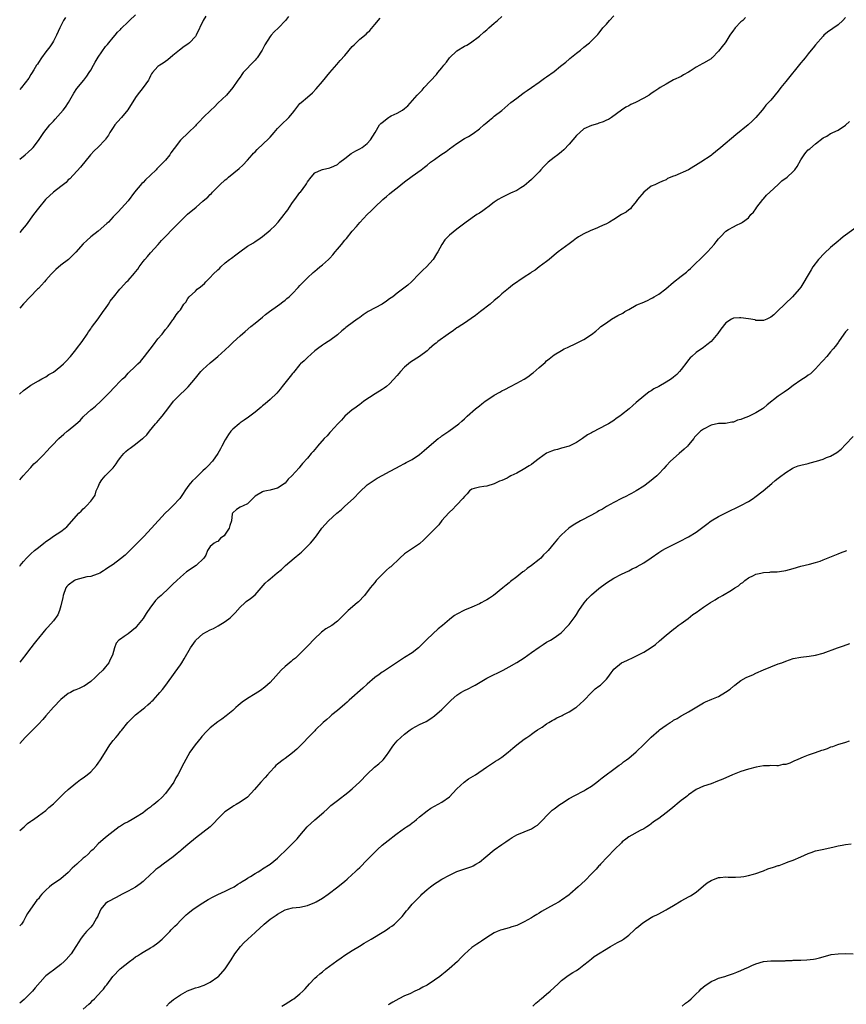
# Model space of a CAD drawing. Units: inches. Extents: x 2532000 to 2535000, y 1542000 to 1545000.
# Drawn here: x 2532000 to 2532221, y 1542150 to 1542413 of the extents above; entities that cross this region are included whole.
import ezdxf

# ---------------------------------------------------------------- set-up
doc = ezdxf.new("R2010")
doc.units = ezdxf.units.IN
doc.header["$MEASUREMENT"] = 0
doc.layers.add('LD25321542_2ft', color=95, linetype='Continuous')

msp = doc.modelspace()

# ---------------------------------------------------------------- linework, layer by layer
at = {"layer": 'LD25321542_2ft'}
for points, elevation in [([(2532000, 1542375.87), (2532001.44, 1542377), (2532002.3, 1542377.7), (2532003.32, 1542378.68), (2532003.59, 1542379), (2532005, 1542380.86), (2532006.45, 1542383), (2532008.04, 1542385), (2532008.52, 1542385.48), (2532009, 1542386.05), (2532009.48, 1542386.52), (2532011.67, 1542389), (2532012.26, 1542389.74), (2532013.04, 1542391), (2532014.49, 1542393.51), (2532015.27, 1542394.73), (2532017.12, 1542397), (2532017.94, 1542398.06), (2532018.57, 1542399), (2532019, 1542399.71), (2532019.72, 1542401), (2532020.16, 1542401.84), (2532021, 1542403.15), (2532023, 1542405.97), (2532023.45, 1542406.55), (2532023.85, 1542407), (2532025, 1542408.45), (2532025.52, 1542409), (2532026.2, 1542409.8), (2532027, 1542410.59), (2532027.19, 1542410.81), (2532029, 1542412.57), (2532029.4, 1542413), (2532031, 1542414.46)], 8338), ([(2532000, 1542266.83), (2532000.13, 1542267), (2532001, 1542268.09), (2532001.82, 1542269), (2532002.41, 1542269.59), (2532003, 1542270.15), (2532003.96, 1542271), (2532005, 1542271.87), (2532006.45, 1542273), (2532006.77, 1542273.23), (2532007, 1542273.44), (2532007.93, 1542274.07), (2532009, 1542274.85), (2532011, 1542276.15), (2532012.13, 1542277), (2532012.61, 1542277.39), (2532015.83, 1542281), (2532016.43, 1542281.57), (2532017, 1542282.16), (2532017.43, 1542282.57), (2532017.9, 1542283), (2532019, 1542284.21), (2532019.61, 1542285), (2532020.15, 1542285.85), (2532020.5, 1542287), (2532021, 1542288.13), (2532021.36, 1542289), (2532022.02, 1542289.98), (2532022.85, 1542291), (2532025, 1542293.16), (2532025.79, 1542294.21), (2532026.24, 1542295), (2532027, 1542295.92), (2532027.84, 1542297), (2532028.42, 1542297.58), (2532029, 1542298.08), (2532029.55, 1542298.45), (2532030.31, 1542299), (2532031, 1542299.55), (2532032.9, 1542301), (2532033, 1542301.11), (2532033.98, 1542302.02), (2532034.7, 1542303), (2532036.37, 1542305), (2532036.68, 1542305.32), (2532037.62, 1542306.38), (2532038.08, 1542307), (2532039, 1542308.15), (2532039.63, 1542309), (2532041.17, 1542311), (2532043, 1542312.88), (2532044.12, 1542313.88), (2532045, 1542314.79), (2532045.11, 1542314.89), (2532047, 1542317.22), (2532048.51, 1542319), (2532049, 1542319.52), (2532051, 1542321.3), (2532051.94, 1542322.06), (2532053.03, 1542322.97), (2532055, 1542324.75), (2532056.12, 1542325.88), (2532057.13, 1542326.87), (2532059, 1542328.54), (2532060.33, 1542329.67), (2532061.85, 1542331), (2532063, 1542331.96), (2532065, 1542333.56), (2532065.79, 1542334.21), (2532066.87, 1542335), (2532069, 1542336.59), (2532069.6, 1542337), (2532070.39, 1542337.61), (2532071, 1542338.05), (2532071.52, 1542338.48), (2532072.1, 1542339), (2532073, 1542339.86), (2532074.49, 1542341.51), (2532075, 1542342.03), (2532075.9, 1542343), (2532077, 1542344.08), (2532078.5, 1542345.5), (2532079, 1542345.88), (2532079.6, 1542346.4), (2532080.35, 1542347), (2532081, 1542347.51), (2532082.64, 1542349), (2532083, 1542349.35), (2532083.8, 1542350.2), (2532084.42, 1542351), (2532085, 1542351.72), (2532086.09, 1542353), (2532087, 1542354.11), (2532087.44, 1542354.56), (2532089, 1542356.51), (2532090.17, 1542357.83), (2532091, 1542358.86), (2532093, 1542361.03), (2532094.04, 1542361.96), (2532095, 1542362.96), (2532097.18, 1542365), (2532098.18, 1542365.82), (2532099, 1542366.58), (2532099.49, 1542367), (2532101, 1542368.14), (2532103, 1542369.76), (2532105, 1542371.29), (2532107.41, 1542373), (2532108.32, 1542373.68), (2532109, 1542374.25), (2532109.96, 1542375), (2532111, 1542375.78), (2532112.7, 1542377), (2532114.09, 1542377.91), (2532115, 1542378.63), (2532117, 1542380.07), (2532119, 1542381.35), (2532120.08, 1542381.92), (2532121.33, 1542382.67), (2532123, 1542383.93), (2532124.16, 1542385), (2532124.61, 1542385.39), (2532125, 1542385.69), (2532125.7, 1542386.3), (2532126.57, 1542387), (2532127, 1542387.31), (2532129, 1542388.89), (2532131.45, 1542391), (2532133, 1542392.2), (2532134.62, 1542393.38), (2532135, 1542393.65), (2532135.82, 1542394.18), (2532136.97, 1542395), (2532139, 1542396.45), (2532139.74, 1542397), (2532140.48, 1542397.52), (2532141, 1542397.91), (2532143, 1542399.35), (2532144.72, 1542400.72), (2532146.16, 1542401.84), (2532147, 1542402.6), (2532147.23, 1542402.77), (2532149, 1542404.2), (2532150.05, 1542405), (2532151, 1542405.82), (2532152.48, 1542407), (2532153, 1542407.49), (2532154.75, 1542409.25), (2532155, 1542409.59), (2532155.64, 1542410.36), (2532156.09, 1542411), (2532157, 1542412.03), (2532157.83, 1542413), (2532159, 1542414.18)], 8348), ([(2532049.85, 1542414.15), (2532049.09, 1542413), (2532047.22, 1542409), (2532047, 1542408.68), (2532045.42, 1542407), (2532045, 1542406.63), (2532044.01, 1542405.99), (2532042.72, 1542405), (2532041, 1542403.6), (2532039.6, 1542402.4), (2532038.42, 1542401.58), (2532037.48, 1542401), (2532037, 1542400.62), (2532035.55, 1542399), (2532035.31, 1542398.69), (2532035, 1542398.13), (2532034.64, 1542397.36), (2532034.46, 1542397), (2532033.02, 1542395), (2532031.47, 1542393), (2532031, 1542392.34), (2532028.93, 1542389.07), (2532027.23, 1542387), (2532026.15, 1542385.85), (2532025.49, 1542385), (2532025, 1542384.32), (2532024.15, 1542383), (2532023.72, 1542382.28), (2532023, 1542381.21), (2532022.84, 1542381), (2532021, 1542379.07), (2532019.96, 1542378.04), (2532018.97, 1542377.03), (2532016.31, 1542373.69), (2532013.4, 1542370.6), (2532013, 1542370.26), (2532012.4, 1542369.6), (2532011, 1542368.5), (2532009, 1542367), (2532007, 1542365.14), (2532006.86, 1542365), (2532005, 1542362.75), (2532003.68, 1542361), (2532001.76, 1542358.24), (2532000.7, 1542357), (2532000, 1542356.24)], 8340), ([(2532071.95, 1542414.05), (2532071.09, 1542413), (2532069.23, 1542411), (2532068.08, 1542409.92), (2532067.26, 1542409), (2532067, 1542408.68), (2532065.58, 1542406.42), (2532064.88, 1542405), (2532063.52, 1542403), (2532063.3, 1542402.7), (2532063, 1542402.35), (2532061.69, 1542401), (2532061, 1542400.21), (2532059.82, 1542399), (2532059.48, 1542398.52), (2532059, 1542397.79), (2532058.41, 1542397), (2532057.07, 1542395), (2532055.31, 1542393), (2532053, 1542390.82), (2532052.11, 1542389.89), (2532051.13, 1542389), (2532049.09, 1542387), (2532048.11, 1542385.89), (2532047.19, 1542385), (2532047, 1542384.79), (2532045.2, 1542383), (2532043, 1542380.88), (2532041.32, 1542378.68), (2532040.47, 1542377.53), (2532040.15, 1542377), (2532039, 1542375.59), (2532038.48, 1542375), (2532037, 1542373.47), (2532036.74, 1542373.26), (2532036.51, 1542373), (2532035, 1542371.56), (2532033.67, 1542370.33), (2532033, 1542369.58), (2532032.7, 1542369.3), (2532030.75, 1542367), (2532029, 1542364.71), (2532027.27, 1542362.73), (2532026.31, 1542361.69), (2532025, 1542360.38), (2532023.72, 1542359), (2532023.35, 1542358.65), (2532021, 1542356.54), (2532019.02, 1542355), (2532017.93, 1542354.07), (2532017, 1542353.18), (2532015, 1542350.97), (2532013.06, 1542349), (2532011, 1542347.47), (2532009.68, 1542346.32), (2532009, 1542345.69), (2532008.38, 1542345), (2532007, 1542343.4), (2532006.6, 1542343), (2532005, 1542341.24), (2532004.72, 1542341), (2532002.8, 1542339), (2532001, 1542337.08), (2532000, 1542335.93)], 8342), ([(2532000, 1542289.98), (2532000.97, 1542291), (2532002.86, 1542293.14), (2532003, 1542293.28), (2532003.79, 1542294.21), (2532004.69, 1542295), (2532006.68, 1542297), (2532006.85, 1542297.15), (2532010.45, 1542301), (2532011.79, 1542302.21), (2532012.74, 1542303), (2532013, 1542303.18), (2532015, 1542304.85), (2532016.14, 1542305.86), (2532017, 1542306.83), (2532017.17, 1542307), (2532019, 1542308.71), (2532019.35, 1542309), (2532020.29, 1542309.71), (2532021.72, 1542311), (2532023, 1542312.26), (2532023.69, 1542313), (2532024.34, 1542313.66), (2532025, 1542314.41), (2532025.3, 1542314.7), (2532027, 1542316.48), (2532027.54, 1542317), (2532028.33, 1542317.67), (2532029, 1542318.51), (2532031, 1542320.41), (2532031.6, 1542321), (2532032.33, 1542321.67), (2532033.42, 1542323), (2532035.84, 1542326.16), (2532037, 1542327.7), (2532038.09, 1542329), (2532039, 1542330.19), (2532039.73, 1542331), (2532041, 1542332.82), (2532041.15, 1542333), (2532041.88, 1542334.12), (2532042.61, 1542335), (2532043, 1542335.52), (2532043.96, 1542337), (2532044.43, 1542337.57), (2532045, 1542338.49), (2532045.37, 1542339), (2532047, 1542340.52), (2532047.53, 1542341), (2532048.37, 1542341.63), (2532049.42, 1542342.58), (2532049.78, 1542343), (2532051, 1542344.19), (2532051.76, 1542345), (2532053, 1542346.19), (2532053.43, 1542346.57), (2532053.84, 1542347), (2532055, 1542348.05), (2532056.15, 1542349), (2532056.64, 1542349.36), (2532057.81, 1542350.19), (2532058.9, 1542351), (2532061, 1542352.5), (2532062.53, 1542353.47), (2532063, 1542353.82), (2532063.76, 1542354.24), (2532065, 1542355.16), (2532067, 1542356.83), (2532067.17, 1542357), (2532068.14, 1542357.86), (2532069.13, 1542359), (2532070.77, 1542361), (2532071, 1542361.33), (2532071.74, 1542362.26), (2532072.19, 1542363), (2532073, 1542364.19), (2532073.59, 1542365), (2532075, 1542366.88), (2532075.1, 1542367), (2532076.59, 1542369), (2532076.75, 1542369.25), (2532077, 1542369.77), (2532077.98, 1542371), (2532079, 1542372.2), (2532080.73, 1542373), (2532081, 1542373.1), (2532083, 1542373.48), (2532084.02, 1542373.98), (2532085, 1542374.44), (2532085.67, 1542375), (2532087, 1542376.05), (2532088.69, 1542377.31), (2532089.94, 1542378.06), (2532091, 1542378.63), (2532091.61, 1542379), (2532093, 1542380.06), (2532093.91, 1542381), (2532095.08, 1542383), (2532096.32, 1542385), (2532096.65, 1542385.35), (2532097, 1542385.67), (2532098.7, 1542387), (2532099, 1542387.2), (2532099.41, 1542387.41), (2532101, 1542388.17), (2532102.46, 1542389), (2532103, 1542389.42), (2532103.84, 1542390.16), (2532106.4, 1542393), (2532106.71, 1542393.29), (2532107, 1542393.64), (2532107.66, 1542394.34), (2532108.2, 1542395), (2532111.52, 1542398.48), (2532111.91, 1542399), (2532113, 1542400.31), (2532113.5, 1542401), (2532114.19, 1542401.81), (2532115.03, 1542403), (2532117, 1542404.82), (2532119, 1542406.08), (2532119.62, 1542406.38), (2532120.61, 1542407), (2532123, 1542408.81), (2532124.17, 1542409.83), (2532125, 1542410.48), (2532125.52, 1542411), (2532127, 1542412.26), (2532127.82, 1542413), (2532129, 1542414.04)], 8346), ([(2532221, 1542413.78), (2532220.31, 1542413), (2532219, 1542411.85), (2532216.2, 1542409.8), (2532215.21, 1542409), (2532215, 1542408.8), (2532213, 1542406.48), (2532212.36, 1542405.64), (2532211.78, 1542405), (2532211, 1542404.06), (2532210.16, 1542403), (2532209.62, 1542402.38), (2532209, 1542401.62), (2532205, 1542396.64), (2532203.7, 1542395), (2532203, 1542394.06), (2532201, 1542391.62), (2532199.68, 1542390.32), (2532199, 1542389.39), (2532198.65, 1542389), (2532197, 1542386.98), (2532195.97, 1542386.03), (2532194.92, 1542385), (2532191.68, 1542382.32), (2532187.58, 1542379), (2532186.2, 1542377.8), (2532185.21, 1542377), (2532185, 1542376.84), (2532182.28, 1542375), (2532179, 1542372.98), (2532175.34, 1542371.34), (2532175, 1542371.25), (2532173.38, 1542370.62), (2532173, 1542370.33), (2532172.02, 1542369.98), (2532171, 1542369.54), (2532169.99, 1542369), (2532169, 1542368.58), (2532166.98, 1542367), (2532165.29, 1542365), (2532165, 1542364.52), (2532163.75, 1542363), (2532163.46, 1542362.54), (2532163, 1542362.31), (2532162.32, 1542361.68), (2532161, 1542361.01), (2532159, 1542359.69), (2532157.83, 1542359), (2532157, 1542358.54), (2532155.96, 1542358.04), (2532155, 1542357.63), (2532154.58, 1542357.42), (2532152.64, 1542356.64), (2532151, 1542355.88), (2532149.53, 1542355), (2532149.21, 1542354.79), (2532149, 1542354.67), (2532148.07, 1542353.93), (2532147, 1542353.13), (2532144.07, 1542351), (2532143, 1542350.12), (2532141.7, 1542349), (2532141, 1542348.43), (2532139, 1542346.96), (2532137.91, 1542346.09), (2532137, 1542345.55), (2532136.69, 1542345.31), (2532135, 1542344.22), (2532131.89, 1542342.11), (2532130.76, 1542341.24), (2532129, 1542339.78), (2532128.18, 1542339), (2532127, 1542337.99), (2532125.88, 1542337), (2532123.31, 1542335), (2532122, 1542334), (2532120.84, 1542333.16), (2532119, 1542331.91), (2532117.56, 1542331), (2532117.24, 1542330.76), (2532117, 1542330.63), (2532116.06, 1542329.94), (2532114.62, 1542329), (2532111.93, 1542327), (2532111.43, 1542326.57), (2532111, 1542326.25), (2532109.58, 1542325), (2532109, 1542324.51), (2532107, 1542323.02), (2532104.56, 1542321.44), (2532104, 1542321), (2532103, 1542320.1), (2532101.93, 1542319), (2532101, 1542317.87), (2532099, 1542315.7), (2532098.18, 1542315), (2532097.51, 1542314.49), (2532097, 1542314.14), (2532095.16, 1542313), (2532092.13, 1542311), (2532091.5, 1542310.5), (2532091, 1542310.17), (2532089.4, 1542309), (2532089, 1542308.75), (2532087, 1542307), (2532086.1, 1542305.9), (2532085.14, 1542305), (2532083.16, 1542302.84), (2532083, 1542302.68), (2532082.25, 1542301.75), (2532081.48, 1542301), (2532079.73, 1542299), (2532079.41, 1542298.59), (2532079, 1542298.13), (2532078.49, 1542297.51), (2532077.99, 1542297), (2532077, 1542295.77), (2532075.68, 1542294.32), (2532075, 1542293.44), (2532074.78, 1542293.22), (2532072.8, 1542291), (2532071.84, 1542290.16), (2532071, 1542289.07), (2532069, 1542287.77), (2532067.26, 1542287.26), (2532067, 1542287.16), (2532066.01, 1542287), (2532065.17, 1542286.83), (2532065, 1542286.78), (2532063, 1542285.59), (2532061, 1542283.57), (2532059.78, 1542283), (2532059, 1542282.61), (2532058.01, 1542281.99), (2532057, 1542281.16), (2532056.9, 1542281), (2532056.88, 1542280.88), (2532056.66, 1542279), (2532056.27, 1542277.73), (2532056.06, 1542277), (2532055, 1542275.37), (2532054.68, 1542275), (2532053.69, 1542274.31), (2532053, 1542273.46), (2532052.66, 1542273.34), (2532052.04, 1542273), (2532051, 1542272.12), (2532050.24, 1542271), (2532049.81, 1542269.81), (2532049.31, 1542269), (2532047.22, 1542267), (2532044.64, 1542265.36), (2532043, 1542263.93), (2532042.02, 1542263), (2532041, 1542261.98), (2532040.47, 1542261.53), (2532039.99, 1542261), (2532037.84, 1542259), (2532037.37, 1542258.63), (2532037, 1542258.25), (2532036.33, 1542257.67), (2532035.86, 1542257), (2532035, 1542255.89), (2532033.83, 1542254.17), (2532033, 1542252.84), (2532031.29, 1542250.71), (2532031, 1542250.37), (2532029, 1542248.7), (2532027.98, 1542247.98), (2532027, 1542247.32), (2532026.55, 1542247), (2532025.82, 1542246.18), (2532025.35, 1542245), (2532024.79, 1542243), (2532024.19, 1542241.81), (2532023.85, 1542241), (2532023, 1542239.9), (2532022.23, 1542239), (2532021, 1542237.83), (2532020.59, 1542237.41), (2532020.17, 1542237), (2532019, 1542235.98), (2532017.25, 1542234.75), (2532017, 1542234.6), (2532015.88, 1542234.12), (2532015, 1542233.69), (2532014.47, 1542233.53), (2532013.55, 1542233), (2532013, 1542232.71), (2532011, 1542231.11), (2532009, 1542229.08), (2532007, 1542226.78), (2532006.2, 1542225.8), (2532005, 1542224.53), (2532003.51, 1542223), (2532003.25, 1542222.75), (2532003, 1542222.52), (2532001.49, 1542221), (2532000, 1542219.36)], 8352), ([(2532012.23, 1542413.77), (2532011.74, 1542413), (2532010.7, 1542411), (2532009.82, 1542409), (2532009, 1542407.41), (2532008.76, 1542407), (2532008.06, 1542405.94), (2532007.31, 1542405), (2532007, 1542404.57), (2532005.81, 1542403), (2532005, 1542401.75), (2532004.72, 1542401.28), (2532004.52, 1542401), (2532003.78, 1542399.78), (2532003.2, 1542398.8), (2532003, 1542398.49), (2532002.44, 1542397.56), (2532000.49, 1542395), (2532000, 1542394.46)], 8336), ([(2532194.26, 1542413.74), (2532193.48, 1542413), (2532193, 1542412.57), (2532191.45, 1542411), (2532191.25, 1542410.75), (2532191, 1542410.36), (2532190.06, 1542409), (2532189, 1542407.3), (2532188.78, 1542407), (2532187.98, 1542406.02), (2532187, 1542404.75), (2532185.29, 1542403), (2532185.14, 1542402.86), (2532185, 1542402.74), (2532183, 1542401.52), (2532182.64, 1542401.36), (2532182.02, 1542401), (2532181, 1542400.45), (2532179.41, 1542399.41), (2532179, 1542399.16), (2532177.6, 1542398.4), (2532177, 1542398.01), (2532175, 1542397.04), (2532173, 1542395.95), (2532171.43, 1542395), (2532171, 1542394.76), (2532169.97, 1542394.03), (2532169, 1542393.42), (2532168.41, 1542393), (2532167, 1542392.14), (2532164.8, 1542391), (2532163.55, 1542390.45), (2532163, 1542390.14), (2532162.22, 1542389.78), (2532161, 1542388.94), (2532158.37, 1542387), (2532157.52, 1542386.48), (2532157, 1542386.25), (2532156.17, 1542385.83), (2532155, 1542385.47), (2532154.66, 1542385.34), (2532153, 1542384.87), (2532151, 1542383.93), (2532149.86, 1542383), (2532149, 1542382.17), (2532148.01, 1542381), (2532147, 1542379.86), (2532145.63, 1542378.37), (2532145, 1542377.82), (2532144, 1542377), (2532143, 1542376.25), (2532141.45, 1542375), (2532141, 1542374.6), (2532140.19, 1542373.81), (2532139.5, 1542373), (2532139, 1542372.45), (2532137.6, 1542371), (2532137, 1542370.42), (2532136.2, 1542369.8), (2532135, 1542368.71), (2532134.12, 1542368.12), (2532133, 1542367.41), (2532131.31, 1542366.69), (2532131, 1542366.51), (2532129.94, 1542366.06), (2532129, 1542365.61), (2532128.04, 1542365), (2532127, 1542364.3), (2532125.25, 1542363), (2532125, 1542362.78), (2532123.97, 1542362.03), (2532123, 1542361.35), (2532122.37, 1542361), (2532119.51, 1542359), (2532117, 1542357.09), (2532115, 1542355.44), (2532114.55, 1542355), (2532113.8, 1542354.2), (2532113, 1542353), (2532111.93, 1542351), (2532111.56, 1542350.44), (2532110.68, 1542349), (2532108.88, 1542347), (2532107.9, 1542346.1), (2532106.9, 1542345.1), (2532104.86, 1542343), (2532103.87, 1542342.13), (2532102.47, 1542341), (2532101, 1542339.97), (2532099.81, 1542339), (2532099, 1542338.41), (2532098.2, 1542337.8), (2532097.01, 1542337), (2532093.29, 1542335), (2532091.88, 1542334.12), (2532091, 1542333.46), (2532090.72, 1542333.28), (2532090.31, 1542333), (2532089, 1542331.97), (2532087.59, 1542331), (2532087.25, 1542330.75), (2532087, 1542330.49), (2532086.16, 1542329.84), (2532085, 1542328.81), (2532083, 1542327.3), (2532082.55, 1542327), (2532081.59, 1542326.41), (2532081, 1542326.03), (2532079.65, 1542325), (2532079, 1542324.48), (2532077, 1542322.73), (2532076.13, 1542321.87), (2532075.12, 1542321), (2532075, 1542320.87), (2532073.27, 1542318.73), (2532073, 1542318.45), (2532072.37, 1542317.63), (2532070.23, 1542315), (2532069.73, 1542314.27), (2532068.79, 1542313.21), (2532067, 1542311.48), (2532065.68, 1542310.32), (2532065, 1542309.76), (2532064.61, 1542309.39), (2532063, 1542308.1), (2532061.24, 1542306.76), (2532060.07, 1542305.93), (2532059, 1542305.22), (2532058.69, 1542305), (2532057, 1542303.52), (2532056.53, 1542303), (2532055.87, 1542302.13), (2532055, 1542300.68), (2532054.13, 1542299), (2532053.72, 1542298.28), (2532053.06, 1542297), (2532051.62, 1542295), (2532050.34, 1542293.66), (2532049.74, 1542293), (2532049, 1542292.33), (2532047, 1542290.44), (2532046.27, 1542289.73), (2532045.63, 1542289), (2532045, 1542288.2), (2532044.2, 1542287), (2532043.74, 1542286.26), (2532042.89, 1542285), (2532041.02, 1542283), (2532039.97, 1542282.03), (2532038.95, 1542281.05), (2532035.26, 1542277), (2532033.18, 1542274.82), (2532031.39, 1542273), (2532031, 1542272.57), (2532029, 1542270.56), (2532028.18, 1542269.82), (2532027, 1542268.79), (2532025, 1542267.29), (2532023.61, 1542266.39), (2532023, 1542265.96), (2532022.43, 1542265.57), (2532021.48, 1542265), (2532021, 1542264.76), (2532020.71, 1542264.71), (2532019, 1542264.12), (2532017.98, 1542263.98), (2532015, 1542263.16), (2532014.66, 1542263), (2532013, 1542261.8), (2532012.6, 1542261.4), (2532012.34, 1542261), (2532011.63, 1542259), (2532011.56, 1542258.44), (2532011, 1542256.24), (2532010.61, 1542255), (2532010.18, 1542253.82), (2532009, 1542252.2), (2532007.52, 1542250.48), (2532007, 1542249.96), (2532006.56, 1542249.44), (2532006.15, 1542249), (2532005, 1542247.6), (2532004.55, 1542247), (2532003.85, 1542246.15), (2532003.02, 1542245), (2532001.24, 1542242.76), (2532001, 1542242.43), (2532000, 1542241.11)], 8350), ([(2532000, 1542312.94), (2532000.07, 1542313), (2532001, 1542313.87), (2532001.67, 1542314.33), (2532003, 1542315.31), (2532005, 1542316.45), (2532005.91, 1542317), (2532007, 1542317.56), (2532007.83, 1542318.17), (2532009, 1542318.83), (2532011, 1542320.36), (2532011.69, 1542321), (2532012.34, 1542321.66), (2532013.57, 1542323), (2532015, 1542324.79), (2532015.19, 1542325), (2532016.72, 1542327), (2532018.04, 1542329), (2532018.41, 1542329.59), (2532019, 1542330.37), (2532019.25, 1542330.75), (2532021, 1542333.09), (2532022.32, 1542335), (2532023, 1542335.87), (2532023.73, 1542337), (2532024.21, 1542337.79), (2532025, 1542338.79), (2532025.08, 1542338.92), (2532026.76, 1542341), (2532027, 1542341.23), (2532027.83, 1542342.17), (2532028.61, 1542343), (2532029, 1542343.38), (2532030.72, 1542345.28), (2532031, 1542345.67), (2532031.62, 1542346.38), (2532032.01, 1542347), (2532033, 1542348.39), (2532033.47, 1542349), (2532034.19, 1542349.81), (2532035, 1542350.77), (2532037.08, 1542353), (2532037.97, 1542354.03), (2532039, 1542355.15), (2532041, 1542357.14), (2532043, 1542359.26), (2532044.9, 1542361.1), (2532047.21, 1542363), (2532049, 1542364.57), (2532049.52, 1542365), (2532050.3, 1542365.7), (2532051, 1542366.39), (2532051.33, 1542366.67), (2532051.63, 1542367), (2532053, 1542368.39), (2532053.55, 1542369), (2532055, 1542370.28), (2532055.4, 1542370.6), (2532055.85, 1542371), (2532058.69, 1542373.31), (2532059.74, 1542374.26), (2532061, 1542375.56), (2532062.25, 1542377), (2532062.59, 1542377.41), (2532063, 1542377.84), (2532063.55, 1542378.45), (2532066.64, 1542381.36), (2532067, 1542381.74), (2532068.09, 1542383), (2532069, 1542384.01), (2532069.93, 1542385), (2532070.46, 1542385.54), (2532071.52, 1542386.48), (2532072.06, 1542387), (2532073, 1542388.16), (2532073.64, 1542389), (2532075, 1542390.7), (2532075.3, 1542391), (2532077, 1542392.42), (2532078.39, 1542393.61), (2532079.35, 1542394.65), (2532081, 1542396.62), (2532083, 1542399.06), (2532084.82, 1542401.18), (2532085.77, 1542402.23), (2532087, 1542403.61), (2532089, 1542406.01), (2532089.51, 1542406.49), (2532090, 1542407), (2532091, 1542407.95), (2532092.68, 1542409.32), (2532093, 1542409.68), (2532093.74, 1542410.26), (2532095, 1542411.86), (2532096.42, 1542413.58)], 8344), ([(2532000, 1542196.03), (2532001.15, 1542197), (2532002.08, 1542197.92), (2532003, 1542198.54), (2532003.25, 1542198.75), (2532003.66, 1542199), (2532005, 1542199.95), (2532007, 1542201.45), (2532007.81, 1542202.19), (2532009, 1542203.21), (2532011, 1542205.12), (2532011.94, 1542206.06), (2532013, 1542207.03), (2532015, 1542208.76), (2532015.36, 1542209), (2532016.29, 1542209.71), (2532017, 1542210.16), (2532018.09, 1542211), (2532019, 1542211.76), (2532020.52, 1542213.48), (2532021, 1542214.07), (2532021.65, 1542215), (2532022.67, 1542216.67), (2532024.14, 1542219), (2532025, 1542220.13), (2532025.71, 1542221), (2532026.31, 1542221.69), (2532027, 1542222.58), (2532027.2, 1542222.8), (2532028.97, 1542225), (2532031.03, 1542227), (2532033, 1542228.62), (2532033.48, 1542229), (2532034.3, 1542229.7), (2532035, 1542230.36), (2532035.34, 1542230.66), (2532035.69, 1542231), (2532037, 1542232.43), (2532037.5, 1542233), (2532038.19, 1542233.81), (2532039.06, 1542234.94), (2532041.56, 1542238.44), (2532043, 1542240.44), (2532043.38, 1542241), (2532043.99, 1542242.01), (2532045.7, 1542245), (2532047, 1542246.87), (2532047.12, 1542247), (2532049, 1542248.7), (2532051, 1542249.83), (2532051.82, 1542250.18), (2532053.13, 1542250.87), (2532055, 1542252), (2532056.28, 1542253), (2532056.66, 1542253.34), (2532057.65, 1542254.35), (2532059, 1542255.86), (2532060.23, 1542257), (2532060.64, 1542257.36), (2532061.77, 1542258.23), (2532063, 1542259.21), (2532064.62, 1542261), (2532065.73, 1542262.27), (2532066.47, 1542263), (2532067, 1542263.47), (2532068.94, 1542265.06), (2532070.02, 1542265.98), (2532071.12, 1542267), (2532073.48, 1542269), (2532075, 1542270.25), (2532075.4, 1542270.6), (2532075.82, 1542271), (2532077, 1542272.16), (2532077.78, 1542273), (2532078.35, 1542273.65), (2532079.41, 1542275), (2532080.89, 1542277), (2532082.67, 1542279), (2532084.86, 1542281), (2532086.04, 1542281.96), (2532087, 1542282.9), (2532089.33, 1542285), (2532091, 1542286.79), (2532093, 1542288.63), (2532093.5, 1542289), (2532095.62, 1542290.38), (2532097.2, 1542291.2), (2532099, 1542292.17), (2532100.8, 1542293.2), (2532101.63, 1542293.63), (2532103, 1542294.38), (2532103.42, 1542294.58), (2532105, 1542295.43), (2532107, 1542296.77), (2532108.22, 1542297.78), (2532109.6, 1542299), (2532112.02, 1542301), (2532112.58, 1542301.42), (2532113, 1542301.71), (2532113.75, 1542302.25), (2532114.88, 1542303), (2532117.55, 1542305), (2532118.29, 1542305.71), (2532119, 1542306.3), (2532119.75, 1542307), (2532121.99, 1542309), (2532123, 1542309.78), (2532123.71, 1542310.29), (2532124.57, 1542311), (2532125, 1542311.33), (2532127, 1542312.65), (2532128.52, 1542313.48), (2532129, 1542313.77), (2532129.82, 1542314.18), (2532131.37, 1542315), (2532133, 1542315.82), (2532135, 1542316.95), (2532136.27, 1542317.73), (2532137, 1542318.33), (2532137.39, 1542318.61), (2532139, 1542320.04), (2532140.59, 1542321.41), (2532141, 1542321.84), (2532141.67, 1542322.33), (2532143, 1542323.41), (2532145, 1542324.61), (2532145.74, 1542325), (2532146.59, 1542325.41), (2532149, 1542326.53), (2532151, 1542327.55), (2532153, 1542328.88), (2532154.19, 1542329.81), (2532155, 1542330.48), (2532155.54, 1542331), (2532157, 1542332), (2532158.41, 1542333), (2532160.06, 1542333.94), (2532161.36, 1542334.64), (2532161.9, 1542335), (2532163, 1542335.62), (2532165, 1542336.7), (2532165.6, 1542337), (2532166.61, 1542337.39), (2532168.04, 1542337.96), (2532169, 1542338.5), (2532169.34, 1542338.66), (2532169.8, 1542339), (2532171, 1542339.71), (2532172.88, 1542341.12), (2532175, 1542342.91), (2532177, 1542344.46), (2532178.45, 1542345.55), (2532179, 1542346.15), (2532179.48, 1542346.52), (2532179.98, 1542347), (2532181, 1542348.05), (2532182.02, 1542349), (2532184.04, 1542351), (2532185, 1542352.09), (2532185.85, 1542353), (2532186.34, 1542353.66), (2532187, 1542354.48), (2532187.56, 1542355), (2532189, 1542356.54), (2532189.71, 1542357), (2532191, 1542357.75), (2532191.86, 1542358.14), (2532193, 1542358.69), (2532193.19, 1542358.81), (2532193.43, 1542359), (2532195, 1542360.13), (2532195.68, 1542361), (2532196.34, 1542361.66), (2532197, 1542362.56), (2532197.24, 1542363), (2532198.83, 1542365), (2532199, 1542365.18), (2532199.82, 1542366.18), (2532200.75, 1542367), (2532202.94, 1542369.06), (2532203.99, 1542370.01), (2532205.35, 1542371), (2532207, 1542372.49), (2532207.46, 1542373), (2532208.09, 1542373.91), (2532209, 1542375.62), (2532209.95, 1542377), (2532210.4, 1542377.6), (2532211, 1542378.29), (2532211.42, 1542378.58), (2532213, 1542379.97), (2532215, 1542381.57), (2532215.99, 1542382.01), (2532217, 1542382.69), (2532217.2, 1542382.8), (2532217.62, 1542383), (2532219, 1542383.59), (2532221, 1542384.96), (2532222.09, 1542385.91)], 8354), ([(2532224.2, 1542357.8), (2532221, 1542355.48), (2532220.37, 1542355), (2532219.62, 1542354.38), (2532219, 1542353.91), (2532217, 1542352.17), (2532215.35, 1542350.65), (2532213.74, 1542349), (2532212.21, 1542347), (2532211.76, 1542346.24), (2532211, 1542344.88), (2532209.57, 1542342.43), (2532209, 1542341.57), (2532208.59, 1542341), (2532206.83, 1542339), (2532204.87, 1542337.13), (2532202.73, 1542335), (2532201.81, 1542334.19), (2532201, 1542333.54), (2532200.66, 1542333.34), (2532199.93, 1542333), (2532199, 1542332.6), (2532198.67, 1542332.67), (2532197, 1542332.67), (2532196.77, 1542332.77), (2532195, 1542333.1), (2532193, 1542333.37), (2532192.63, 1542333.37), (2532191, 1542333.24), (2532190.48, 1542333), (2532189, 1542332.05), (2532187.65, 1542330.35), (2532186.82, 1542329.18), (2532185.02, 1542326.98), (2532183.88, 1542326.12), (2532183, 1542325.39), (2532181, 1542324.02), (2532179.87, 1542323), (2532179.38, 1542322.62), (2532179, 1542322.08), (2532178.5, 1542321.5), (2532177, 1542319.47), (2532176.6, 1542319), (2532175.82, 1542318.18), (2532175, 1542317.47), (2532174.38, 1542317), (2532173, 1542316.12), (2532171, 1542314.97), (2532169.66, 1542314.34), (2532169, 1542313.8), (2532168.48, 1542313.52), (2532167, 1542312.33), (2532165, 1542310.65), (2532164.09, 1542309.91), (2532163.06, 1542309), (2532161, 1542307.34), (2532160.57, 1542307), (2532159.64, 1542306.36), (2532159, 1542305.89), (2532157.54, 1542305), (2532157, 1542304.69), (2532153.25, 1542302.75), (2532153, 1542302.59), (2532151.98, 1542302.02), (2532150.57, 1542301), (2532149, 1542299.99), (2532147.04, 1542299), (2532145, 1542298.41), (2532143.88, 1542298.12), (2532143, 1542297.88), (2532142.34, 1542297.66), (2532141, 1542297.07), (2532139, 1542295.68), (2532137.52, 1542294.48), (2532137, 1542294.11), (2532136.32, 1542293.68), (2532134.75, 1542292.75), (2532133, 1542291.79), (2532131.47, 1542291), (2532131, 1542290.73), (2532130.45, 1542290.45), (2532129, 1542289.8), (2532128.4, 1542289.6), (2532127, 1542288.93), (2532125, 1542288.3), (2532124.21, 1542288.21), (2532123, 1542288), (2532121.62, 1542287.62), (2532121, 1542287.44), (2532120.36, 1542287), (2532119.75, 1542286.25), (2532119, 1542285.48), (2532118.62, 1542285), (2532117, 1542283.29), (2532116.75, 1542283), (2532115.9, 1542282.1), (2532115, 1542281.34), (2532114.85, 1542281.15), (2532113, 1542279.07), (2532112.12, 1542277.88), (2532111, 1542276.77), (2532109.16, 1542274.84), (2532108.14, 1542273.86), (2532107, 1542272.85), (2532103.49, 1542270.51), (2532103, 1542270.15), (2532101.7, 1542269), (2532099.29, 1542266.71), (2532099, 1542266.46), (2532098.2, 1542265.8), (2532097.32, 1542265), (2532095.4, 1542263), (2532095, 1542262.46), (2532093.81, 1542261), (2532092.29, 1542259), (2532090.69, 1542257.31), (2532090.35, 1542257), (2532087.93, 1542255), (2532087, 1542254.12), (2532085, 1542252.12), (2532083.5, 1542251), (2532081.91, 1542250.08), (2532080.79, 1542249.21), (2532080.61, 1542249), (2532079, 1542247.51), (2532077, 1542245.44), (2532074.6, 1542243), (2532073.79, 1542242.21), (2532073, 1542241.64), (2532072.67, 1542241.33), (2532071, 1542239.99), (2532069.96, 1542239), (2532068.57, 1542237.43), (2532067, 1542235.69), (2532065.57, 1542234.43), (2532064.42, 1542233.58), (2532063, 1542232.63), (2532061, 1542231.43), (2532059.55, 1542230.45), (2532058.44, 1542229.56), (2532057.84, 1542229), (2532057, 1542228.2), (2532055.26, 1542226.74), (2532054.12, 1542225.88), (2532053, 1542225.15), (2532051, 1542223.54), (2532050.41, 1542223), (2532049.74, 1542222.26), (2532049, 1542221.51), (2532048.76, 1542221.24), (2532048.53, 1542221), (2532046.91, 1542219), (2532045.56, 1542217), (2532045, 1542216.08), (2532043.92, 1542214.08), (2532042.32, 1542211), (2532041.81, 1542210.19), (2532041.21, 1542209), (2532039.84, 1542207), (2532039.45, 1542206.55), (2532039, 1542205.96), (2532038.16, 1542205), (2532037, 1542203.89), (2532035.9, 1542203), (2532035.37, 1542202.63), (2532035, 1542202.31), (2532034.2, 1542201.8), (2532033.25, 1542201), (2532033, 1542200.83), (2532031, 1542199.54), (2532030.08, 1542199), (2532029, 1542198.42), (2532028.04, 1542197.96), (2532027, 1542197.26), (2532026.59, 1542197), (2532025, 1542195.75), (2532023.43, 1542194.57), (2532022.36, 1542193.64), (2532021, 1542192.49), (2532019.62, 1542191), (2532019.29, 1542190.71), (2532019, 1542190.49), (2532018.29, 1542189.71), (2532017.5, 1542189), (2532017, 1542188.63), (2532015.25, 1542187), (2532014.07, 1542185.93), (2532013, 1542184.82), (2532011, 1542183.15), (2532008.55, 1542181.45), (2532008.01, 1542181), (2532007, 1542180.09), (2532005.96, 1542179), (2532005.52, 1542178.48), (2532005, 1542177.79), (2532004.62, 1542177.38), (2532002.87, 1542175), (2532002.13, 1542173.87), (2532001.68, 1542173), (2532001, 1542171.79), (2532000.47, 1542171), (2532000, 1542170.53)], 8356), ([(2532221.72, 1542330.28), (2532221, 1542329.59), (2532220.5, 1542329), (2532219.11, 1542326.89), (2532219, 1542326.75), (2532218.28, 1542325.72), (2532217.72, 1542325), (2532217, 1542324.23), (2532215.96, 1542323), (2532215, 1542321.93), (2532214.54, 1542321.46), (2532213, 1542319.7), (2532211.61, 1542318.39), (2532211, 1542317.96), (2532210.46, 1542317.54), (2532209, 1542316.62), (2532207, 1542315.2), (2532205.74, 1542314.26), (2532204.54, 1542313.45), (2532203, 1542312.36), (2532199.98, 1542310.02), (2532199, 1542309.18), (2532198.73, 1542309), (2532197, 1542307.9), (2532195, 1542306.91), (2532193.59, 1542306.41), (2532193, 1542306.08), (2532192.09, 1542305.91), (2532191, 1542305.42), (2532190.6, 1542305.4), (2532188.91, 1542305.09), (2532187, 1542305.03), (2532185, 1542304.58), (2532183, 1542303.57), (2532182.15, 1542303), (2532180.62, 1542301.38), (2532180.37, 1542301), (2532179, 1542299.38), (2532178.71, 1542299), (2532177.78, 1542298.22), (2532176.48, 1542297), (2532174.17, 1542295), (2532173, 1542293.71), (2532172.41, 1542293), (2532171, 1542291.53), (2532170.47, 1542291), (2532168.55, 1542289.45), (2532167, 1542288.27), (2532165, 1542286.99), (2532163.73, 1542286.27), (2532163, 1542285.92), (2532162.4, 1542285.6), (2532161, 1542284.94), (2532159, 1542283.9), (2532157, 1542282.78), (2532155.92, 1542282.08), (2532155, 1542281.62), (2532154.61, 1542281.39), (2532153, 1542280.51), (2532150.09, 1542279), (2532148.15, 1542277.85), (2532146.99, 1542277.01), (2532145, 1542275.27), (2532144.73, 1542275), (2532143.89, 1542274.11), (2532143.02, 1542273), (2532141.4, 1542271), (2532141, 1542270.59), (2532140.15, 1542269.85), (2532139.42, 1542269), (2532139, 1542268.63), (2532137, 1542267.04), (2532135.77, 1542266.23), (2532135, 1542265.55), (2532134.67, 1542265.33), (2532133, 1542263.98), (2532131.3, 1542262.7), (2532131, 1542262.41), (2532130.22, 1542261.78), (2532129.33, 1542261), (2532126.79, 1542259), (2532125.73, 1542258.27), (2532125, 1542257.86), (2532124.47, 1542257.53), (2532123.5, 1542257), (2532123, 1542256.74), (2532121, 1542255.87), (2532119, 1542255.06), (2532117, 1542254.03), (2532116.35, 1542253.65), (2532115.56, 1542253), (2532115, 1542252.59), (2532113.17, 1542251), (2532111.95, 1542250.04), (2532109, 1542247.27), (2532107.9, 1542246.1), (2532107, 1542245.21), (2532106.76, 1542245), (2532105, 1542243.66), (2532103, 1542242.36), (2532099, 1542239.69), (2532097.37, 1542238.63), (2532097, 1542238.43), (2532096.17, 1542237.83), (2532095, 1542237.03), (2532093, 1542235.28), (2532091.86, 1542234.14), (2532088.2, 1542231), (2532087.61, 1542230.39), (2532087, 1542229.91), (2532085, 1542228.17), (2532083.55, 1542227), (2532083.27, 1542226.73), (2532083, 1542226.53), (2532082.2, 1542225.8), (2532081.23, 1542225), (2532079.19, 1542223), (2532079, 1542222.78), (2532074.14, 1542217.86), (2532073, 1542216.9), (2532071, 1542215.37), (2532070.5, 1542215), (2532069, 1542213.81), (2532068.56, 1542213.44), (2532068.14, 1542213), (2532067, 1542211.76), (2532066.33, 1542211), (2532065.72, 1542210.28), (2532064.56, 1542209), (2532062.86, 1542207), (2532060.99, 1542205.01), (2532059, 1542203.61), (2532057.92, 1542203), (2532057.34, 1542202.66), (2532057, 1542202.49), (2532056.1, 1542201.9), (2532054.91, 1542201.09), (2532053, 1542199.14), (2532051.98, 1542198.02), (2532050.94, 1542197.06), (2532049, 1542195.53), (2532047, 1542194.01), (2532045, 1542192.34), (2532043.21, 1542190.79), (2532043, 1542190.64), (2532042.12, 1542189.88), (2532041.05, 1542189), (2532038.43, 1542187), (2532037.58, 1542186.42), (2532037, 1542185.96), (2532036.43, 1542185.57), (2532035.77, 1542185), (2532035, 1542184.29), (2532033.33, 1542182.67), (2532033, 1542182.37), (2532032.24, 1542181.76), (2532031, 1542180.88), (2532029, 1542179.81), (2532027.39, 1542179), (2532025.84, 1542178.16), (2532023.56, 1542177), (2532023, 1542176.54), (2532021.73, 1542175), (2532021, 1542173.39), (2532020.9, 1542173.11), (2532020.55, 1542172.55), (2532019.65, 1542171), (2532019.37, 1542170.63), (2532019, 1542170.21), (2532018.45, 1542169.55), (2532017.91, 1542169), (2532017, 1542167.91), (2532016.3, 1542167), (2532015.78, 1542166.22), (2532015.05, 1542165), (2532013.76, 1542163), (2532012.47, 1542161.53), (2532011.94, 1542161), (2532011, 1542160.15), (2532009, 1542158.64), (2532008.05, 1542157.95), (2532007, 1542157.14), (2532006.84, 1542157), (2532004.11, 1542153.89), (2532003.4, 1542153), (2532001.4, 1542151), (2532001.19, 1542150.81), (2532000, 1542149.86)], 8358), ([(2532017, 1542148.21), (2532018.47, 1542149.53), (2532019, 1542150.04), (2532019.5, 1542150.5), (2532020, 1542151), (2532021.88, 1542153), (2532022.4, 1542153.6), (2532023, 1542154.4), (2532023.28, 1542154.72), (2532024.94, 1542157), (2532026.9, 1542159), (2532029.36, 1542161), (2532030.33, 1542161.67), (2532031, 1542162.19), (2532031.51, 1542162.49), (2532032.29, 1542163), (2532033, 1542163.44), (2532035, 1542164.6), (2532035.62, 1542165), (2532037, 1542166.02), (2532038.16, 1542167), (2532039, 1542167.81), (2532040.19, 1542169), (2532040.55, 1542169.45), (2532041, 1542169.88), (2532041.52, 1542170.48), (2532042.12, 1542171), (2532043, 1542171.96), (2532044.07, 1542173), (2532044.51, 1542173.49), (2532045, 1542173.86), (2532046.41, 1542175), (2532049, 1542176.66), (2532050.44, 1542177.56), (2532051.73, 1542178.27), (2532053.06, 1542178.94), (2532055, 1542179.83), (2532056.59, 1542180.59), (2532057, 1542180.8), (2532057.36, 1542181), (2532058.33, 1542181.67), (2532059, 1542182.02), (2532059.57, 1542182.43), (2532060.57, 1542183), (2532061, 1542183.29), (2532061.73, 1542183.73), (2532063, 1542184.55), (2532063.81, 1542185), (2532064.52, 1542185.48), (2532065, 1542185.75), (2532067.03, 1542187), (2532069, 1542188.68), (2532069.36, 1542189), (2532071.37, 1542191), (2532074.21, 1542193.79), (2532075, 1542194.74), (2532076.96, 1542197.04), (2532079, 1542198.95), (2532081.35, 1542201), (2532082.26, 1542201.74), (2532083, 1542202.5), (2532083.29, 1542202.71), (2532083.59, 1542203), (2532085, 1542204.11), (2532087.77, 1542206.23), (2532089, 1542207.26), (2532091, 1542209.05), (2532093, 1542211.12), (2532094.94, 1542213), (2532096.08, 1542213.92), (2532097.15, 1542214.85), (2532097.29, 1542215), (2532098.18, 1542216.18), (2532098.82, 1542217), (2532099.65, 1542218.35), (2532100.09, 1542219), (2532101, 1542220.1), (2532101.95, 1542221), (2532103, 1542221.9), (2532104.48, 1542223), (2532105, 1542223.36), (2532107, 1542224.4), (2532108.76, 1542225.24), (2532109.98, 1542226.02), (2532111, 1542226.74), (2532113, 1542228.48), (2532115, 1542230.5), (2532115.45, 1542231), (2532117, 1542232.31), (2532118.04, 1542233), (2532119, 1542233.57), (2532119.98, 1542234.02), (2532121.31, 1542234.69), (2532121.89, 1542235), (2532125, 1542236.86), (2532127, 1542237.85), (2532127.8, 1542238.2), (2532129.38, 1542239), (2532131, 1542239.91), (2532133, 1542241.09), (2532135, 1542242.29), (2532135.95, 1542243), (2532137, 1542243.72), (2532139, 1542245.16), (2532140.1, 1542245.9), (2532141, 1542246.45), (2532142.05, 1542247), (2532143, 1542247.64), (2532144.86, 1542249), (2532146.8, 1542251), (2532147, 1542251.25), (2532148.35, 1542253), (2532148.6, 1542253.4), (2532149, 1542253.94), (2532149.65, 1542255), (2532151.04, 1542257), (2532151.93, 1542258.07), (2532153, 1542259.13), (2532155, 1542260.87), (2532157, 1542262.4), (2532159, 1542263.63), (2532161, 1542264.66), (2532163, 1542265.6), (2532163.9, 1542266.1), (2532165, 1542266.6), (2532165.24, 1542266.76), (2532167, 1542267.75), (2532169, 1542269.07), (2532171, 1542270.46), (2532171.87, 1542271), (2532173, 1542271.67), (2532175, 1542272.67), (2532176.58, 1542273.42), (2532179, 1542274.73), (2532181, 1542275.99), (2532183.9, 1542278.1), (2532185.05, 1542278.95), (2532187, 1542280.14), (2532189, 1542281.17), (2532193, 1542283.06), (2532195, 1542284.16), (2532196.32, 1542285), (2532196.72, 1542285.28), (2532198.98, 1542287), (2532201.3, 1542289), (2532202.2, 1542289.8), (2532203, 1542290.38), (2532203.33, 1542290.67), (2532205, 1542291.92), (2532206.68, 1542293), (2532207, 1542293.16), (2532208.33, 1542293.67), (2532209, 1542293.88), (2532211, 1542294.38), (2532211.51, 1542294.49), (2532213.26, 1542295), (2532215, 1542295.53), (2532215.9, 1542295.9), (2532217, 1542296.31), (2532218.69, 1542297.31), (2532219.83, 1542298.17), (2532221, 1542299.39), (2532223, 1542301.56)], 8360), ([(2532039.24, 1542149), (2532040.09, 1542149.91), (2532041.17, 1542150.83), (2532041.4, 1542151), (2532043, 1542152.05), (2532044.9, 1542153.1), (2532047, 1542153.89), (2532047.87, 1542154.13), (2532049.34, 1542154.66), (2532050.09, 1542155), (2532051, 1542155.47), (2532053, 1542156.87), (2532053.17, 1542157), (2532054.98, 1542159), (2532056.57, 1542161.43), (2532057.54, 1542163), (2532059.05, 1542165), (2532059.98, 1542166.02), (2532061.04, 1542167), (2532063, 1542168.72), (2532063.27, 1542169), (2532064.15, 1542169.85), (2532065.43, 1542171), (2532067, 1542172.27), (2532068.06, 1542173), (2532068.6, 1542173.4), (2532069, 1542173.67), (2532071, 1542174.79), (2532071.7, 1542175), (2532073, 1542175.32), (2532075, 1542175.55), (2532077, 1542176.01), (2532079, 1542176.81), (2532079.36, 1542177), (2532081, 1542177.96), (2532082.55, 1542179), (2532085.17, 1542181), (2532087, 1542182.52), (2532087.61, 1542183), (2532089, 1542184.24), (2532089.8, 1542185), (2532090.43, 1542185.57), (2532091, 1542186.15), (2532093, 1542188.18), (2532093.75, 1542189), (2532095.36, 1542190.64), (2532095.74, 1542191), (2532097, 1542192.09), (2532098.58, 1542193.42), (2532100.68, 1542195), (2532101, 1542195.26), (2532103, 1542196.66), (2532103.54, 1542197), (2532104.39, 1542197.61), (2532105, 1542198.1), (2532105.53, 1542198.47), (2532106.17, 1542199), (2532107, 1542199.71), (2532109, 1542201.31), (2532110, 1542202), (2532111, 1542202.6), (2532113, 1542203.68), (2532114.97, 1542205.03), (2532115.93, 1542206.07), (2532117, 1542207.18), (2532118.96, 1542209.04), (2532120.13, 1542209.87), (2532121.37, 1542210.63), (2532121.99, 1542211), (2532124.95, 1542213.05), (2532127.36, 1542214.64), (2532127.94, 1542215), (2532129, 1542215.73), (2532130.72, 1542217), (2532131.92, 1542218.08), (2532133, 1542218.99), (2532135, 1542220.54), (2532135.75, 1542221), (2532136.48, 1542221.52), (2532137, 1542221.82), (2532137.63, 1542222.37), (2532138.57, 1542223), (2532139.77, 1542223.77), (2532141, 1542224.63), (2532141.57, 1542225), (2532142.45, 1542225.55), (2532143, 1542225.78), (2532143.77, 1542226.23), (2532145, 1542226.76), (2532145.15, 1542226.85), (2532145.45, 1542227), (2532147, 1542227.85), (2532148.84, 1542229), (2532149, 1542229.12), (2532151, 1542230.89), (2532153, 1542232.99), (2532154.02, 1542233.98), (2532155, 1542234.67), (2532155.4, 1542235), (2532157, 1542236.6), (2532157.35, 1542237), (2532158.28, 1542238.28), (2532158.82, 1542239), (2532159, 1542239.22), (2532161, 1542240.94), (2532162.43, 1542241.57), (2532163, 1542241.87), (2532163.81, 1542242.19), (2532167, 1542243.81), (2532169, 1542245.05), (2532170.1, 1542245.9), (2532171.18, 1542246.82), (2532173, 1542248.41), (2532175, 1542250), (2532175.54, 1542250.46), (2532176.25, 1542251), (2532177, 1542251.51), (2532178.87, 1542252.87), (2532180.13, 1542253.87), (2532181, 1542254.45), (2532183, 1542255.89), (2532184.86, 1542257.14), (2532186.13, 1542257.87), (2532187, 1542258.41), (2532187.41, 1542258.59), (2532188.05, 1542259), (2532190.45, 1542260.45), (2532191.41, 1542261), (2532192.39, 1542261.61), (2532193, 1542262.17), (2532193.5, 1542262.5), (2532194.09, 1542263), (2532195, 1542263.69), (2532196.33, 1542264.33), (2532197, 1542264.68), (2532198.3, 1542265), (2532199, 1542265.15), (2532200.74, 1542265.26), (2532201, 1542265.3), (2532202.67, 1542265.33), (2532204.44, 1542265.56), (2532205, 1542265.67), (2532207, 1542266.26), (2532209, 1542266.83), (2532211.35, 1542267.35), (2532213, 1542267.79), (2532214.21, 1542268.21), (2532215, 1542268.5), (2532219, 1542270.14), (2532219.62, 1542270.38), (2532221.37, 1542271)], 8362), ([(2532070.16, 1542149), (2532071, 1542149.54), (2532073, 1542150.77), (2532073.35, 1542151), (2532075, 1542152.32), (2532075.74, 1542153), (2532076.35, 1542153.65), (2532077.54, 1542155), (2532079, 1542156.53), (2532079.48, 1542157), (2532080.29, 1542157.71), (2532081, 1542158.24), (2532081.96, 1542159), (2532084.86, 1542161.14), (2532086.02, 1542161.98), (2532087, 1542162.65), (2532089, 1542163.94), (2532090.89, 1542165.11), (2532092.15, 1542165.85), (2532094.04, 1542167), (2532097.43, 1542169), (2532098.39, 1542169.61), (2532099, 1542170.05), (2532099.57, 1542170.43), (2532100.31, 1542171), (2532101, 1542171.66), (2532102.32, 1542173), (2532103.48, 1542174.52), (2532103.91, 1542175), (2532105, 1542176.29), (2532105.65, 1542177), (2532106.33, 1542177.67), (2532107, 1542178.31), (2532107.33, 1542178.67), (2532107.65, 1542179), (2532109, 1542180.23), (2532109.91, 1542181), (2532111, 1542181.77), (2532111.75, 1542182.25), (2532113, 1542182.99), (2532115, 1542184.14), (2532117, 1542185.1), (2532119.94, 1542186.06), (2532121, 1542186.44), (2532121.38, 1542186.62), (2532122.02, 1542187), (2532123, 1542187.62), (2532124.74, 1542189), (2532127, 1542190.87), (2532129, 1542192.3), (2532130.07, 1542193), (2532131, 1542193.67), (2532131.82, 1542194.18), (2532133.07, 1542194.93), (2532135, 1542195.69), (2532137, 1542196.52), (2532137.8, 1542197), (2532138.52, 1542197.48), (2532139, 1542197.89), (2532139.56, 1542198.44), (2532140.1, 1542199), (2532141, 1542200.01), (2532141.99, 1542201), (2532142.52, 1542201.48), (2532143, 1542201.85), (2532144.54, 1542203), (2532145, 1542203.33), (2532147, 1542204.61), (2532148.56, 1542205.44), (2532151, 1542206.68), (2532151.52, 1542207), (2532153, 1542207.97), (2532154.41, 1542209), (2532155, 1542209.46), (2532155.85, 1542210.15), (2532159.72, 1542213), (2532160.43, 1542213.57), (2532161, 1542213.94), (2532161.55, 1542214.45), (2532162.38, 1542215), (2532163, 1542215.47), (2532165, 1542217.15), (2532167, 1542219.05), (2532169, 1542221.03), (2532171, 1542222.82), (2532171.22, 1542223), (2532173, 1542224.3), (2532174.07, 1542225), (2532174.65, 1542225.35), (2532175, 1542225.6), (2532175.93, 1542226.07), (2532177, 1542226.76), (2532177.16, 1542226.84), (2532179, 1542227.87), (2532183, 1542230.25), (2532183.48, 1542230.52), (2532185.22, 1542231.22), (2532187, 1542231.98), (2532188.91, 1542233.09), (2532190.13, 1542233.87), (2532191, 1542234.7), (2532191.19, 1542234.81), (2532191.39, 1542235), (2532193, 1542236.19), (2532194.43, 1542237), (2532195, 1542237.27), (2532196.23, 1542237.77), (2532197, 1542238.15), (2532199, 1542239.07), (2532201, 1542239.88), (2532203, 1542240.65), (2532203.98, 1542241), (2532205, 1542241.44), (2532207, 1542242.08), (2532209, 1542242.45), (2532211.3, 1542242.7), (2532213, 1542243), (2532215, 1542243.53), (2532218.85, 1542245), (2532220.48, 1542245.52), (2532222.14, 1542246.14)], 8364), ([(2532222.01, 1542220.01), (2532221, 1542219.62), (2532218.87, 1542219), (2532217.5, 1542218.5), (2532217, 1542218.37), (2532216.05, 1542217.95), (2532215, 1542217.61), (2532214.55, 1542217.45), (2532212.87, 1542216.87), (2532211, 1542216.27), (2532209.69, 1542215.69), (2532209, 1542215.46), (2532208.05, 1542215), (2532207.3, 1542214.7), (2532207, 1542214.51), (2532206.11, 1542214.11), (2532205, 1542213.77), (2532204.24, 1542213.76), (2532203, 1542213.42), (2532202.58, 1542213.42), (2532201, 1542213.48), (2532200.61, 1542213.39), (2532199, 1542213.39), (2532197.04, 1542213.04), (2532195, 1542212.5), (2532193, 1542211.88), (2532190.76, 1542211), (2532188.18, 1542209.82), (2532186.77, 1542209.23), (2532185, 1542208.58), (2532183, 1542207.91), (2532181, 1542207.05), (2532179, 1542205.59), (2532178.69, 1542205.31), (2532178.29, 1542205), (2532177, 1542204.05), (2532174.2, 1542201.8), (2532173, 1542200.8), (2532171, 1542199.29), (2532169.65, 1542198.35), (2532169, 1542197.81), (2532168.54, 1542197.46), (2532167.84, 1542197), (2532167, 1542196.49), (2532166.02, 1542196.02), (2532163, 1542194.38), (2532162.23, 1542193.77), (2532161.23, 1542193), (2532161, 1542192.8), (2532159.2, 1542191), (2532155.41, 1542187), (2532155.22, 1542186.78), (2532155, 1542186.57), (2532154.26, 1542185.74), (2532153.52, 1542185), (2532153, 1542184.44), (2532151.28, 1542182.71), (2532149.46, 1542181), (2532147.22, 1542179), (2532147, 1542178.83), (2532145, 1542177.4), (2532144.74, 1542177.26), (2532144.35, 1542177), (2532143, 1542176.25), (2532141.23, 1542175.23), (2532139.63, 1542174.37), (2532139, 1542173.93), (2532138.41, 1542173.59), (2532137.52, 1542173), (2532137, 1542172.69), (2532135, 1542171.56), (2532133, 1542170.65), (2532131.72, 1542170.28), (2532131, 1542170.03), (2532129, 1542169.49), (2532128.66, 1542169.34), (2532127.76, 1542169), (2532127, 1542168.66), (2532125, 1542167.44), (2532123.57, 1542166.43), (2532123, 1542166.07), (2532122.37, 1542165.63), (2532121, 1542164.72), (2532119, 1542162.95), (2532118.04, 1542161.96), (2532117.15, 1542161), (2532114.9, 1542159), (2532113.85, 1542158.15), (2532113, 1542157.41), (2532112.46, 1542157), (2532111, 1542155.94), (2532109, 1542154.67), (2532107.91, 1542154.09), (2532107, 1542153.59), (2532105.78, 1542153), (2532104.36, 1542152.36), (2532103, 1542151.77), (2532101.49, 1542151), (2532099.88, 1542150.12), (2532099, 1542149.57), (2532098.63, 1542149.37)], 8366), ([(2532137.32, 1542149), (2532138.15, 1542149.85), (2532139, 1542150.54), (2532139.24, 1542150.76), (2532139.56, 1542151), (2532141, 1542152.24), (2532141.94, 1542153), (2532143, 1542154.04), (2532144.09, 1542155), (2532145, 1542155.92), (2532146.4, 1542157), (2532147, 1542157.41), (2532147.98, 1542158.02), (2532149, 1542158.59), (2532149.6, 1542159), (2532151, 1542160.08), (2532152.08, 1542161), (2532153, 1542161.7), (2532153.71, 1542162.29), (2532158.12, 1542165), (2532159.94, 1542166.06), (2532161, 1542166.64), (2532161.57, 1542167), (2532163, 1542168.02), (2532164.56, 1542169.44), (2532165, 1542169.86), (2532165.61, 1542170.39), (2532166.3, 1542171), (2532167, 1542171.52), (2532169, 1542172.77), (2532169.43, 1542173), (2532170.51, 1542173.49), (2532171, 1542173.75), (2532171.85, 1542174.15), (2532173, 1542174.81), (2532173.29, 1542175), (2532175, 1542176), (2532177, 1542177.22), (2532178.17, 1542177.83), (2532179, 1542178.3), (2532179.47, 1542178.53), (2532181, 1542179.55), (2532183, 1542181.25), (2532183.97, 1542182.03), (2532185, 1542182.69), (2532187, 1542183.46), (2532187.49, 1542183.49), (2532189, 1542183.63), (2532189.59, 1542183.59), (2532191.55, 1542183.55), (2532193, 1542183.64), (2532193.74, 1542183.74), (2532195, 1542183.99), (2532196.35, 1542184.35), (2532197, 1542184.54), (2532198.79, 1542185.21), (2532199, 1542185.26), (2532200.24, 1542185.76), (2532201.76, 1542186.24), (2532203, 1542186.68), (2532203.27, 1542186.73), (2532205, 1542187.37), (2532205.63, 1542187.63), (2532207, 1542188.13), (2532209, 1542189.05), (2532211, 1542189.93), (2532211.79, 1542190.21), (2532213, 1542190.58), (2532214.75, 1542191), (2532217.62, 1542191.62), (2532219, 1542191.94), (2532220.12, 1542192.12), (2532221, 1542192.32), (2532222.53, 1542192.53)], 8368), ([(2532177.25, 1542149), (2532178.18, 1542149.82), (2532179, 1542150.37), (2532179.69, 1542151), (2532181, 1542152.28), (2532181.81, 1542153), (2532182.34, 1542153.66), (2532183.44, 1542154.56), (2532184.12, 1542155), (2532185, 1542155.64), (2532186.11, 1542156.11), (2532187, 1542156.55), (2532188.67, 1542157), (2532188.92, 1542157.08), (2532189.12, 1542157.12), (2532191, 1542157.72), (2532191.89, 1542158.11), (2532193, 1542158.54), (2532194, 1542159), (2532195, 1542159.49), (2532195.9, 1542159.9), (2532197, 1542160.37), (2532199, 1542161), (2532201, 1542161.16), (2532202.85, 1542161.15), (2532204.81, 1542161.19), (2532205, 1542161.21), (2532206.72, 1542161.28), (2532207, 1542161.32), (2532208.67, 1542161.33), (2532209, 1542161.36), (2532210.6, 1542161.4), (2532212.41, 1542161.59), (2532213, 1542161.69), (2532214.07, 1542161.93), (2532215.59, 1542162.41), (2532217.17, 1542162.83), (2532219, 1542163.06), (2532221, 1542163.09), (2532223.07, 1542163.07)], 8370)]:
    msp.add_lwpolyline(points, dxfattribs=dict(at, elevation=elevation))

doc.saveas('drawing.dxf')
